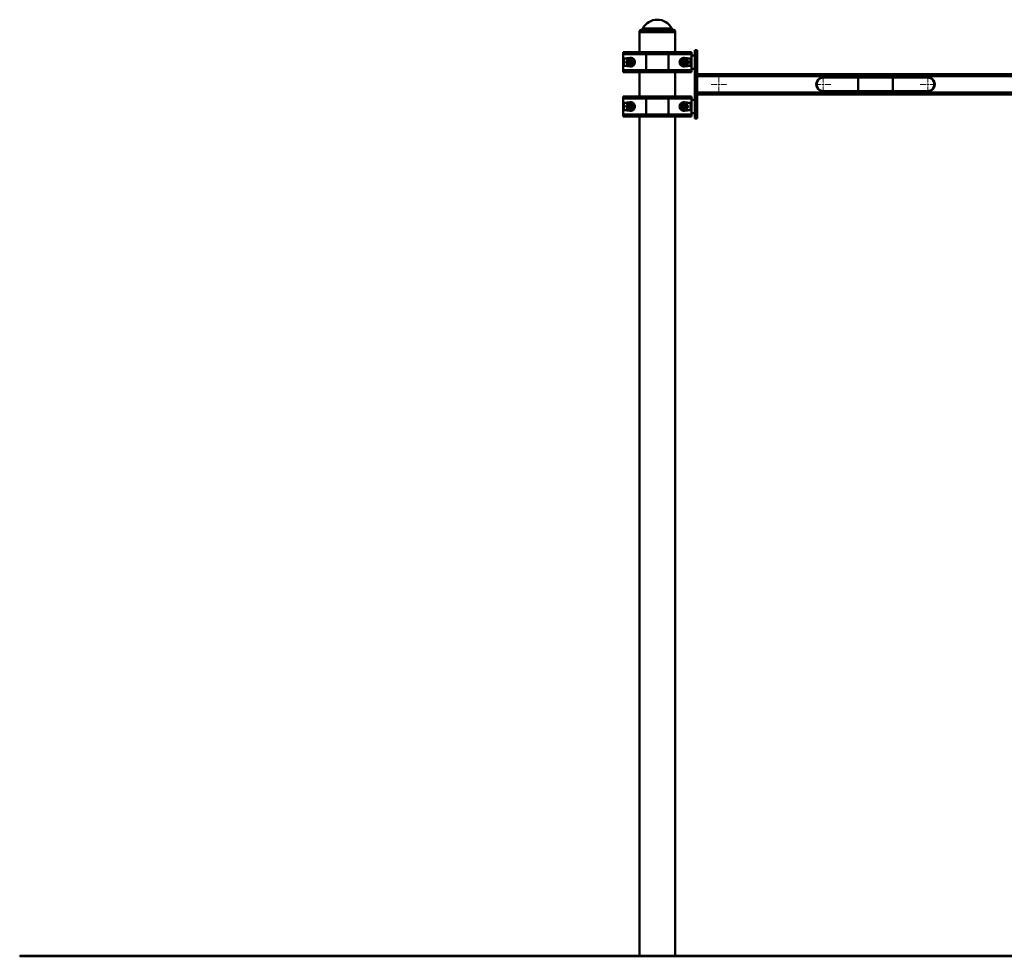
# Paper-space layout 'Лист1' of a CAD drawing. Units: millimetres. Extents: x -5498 to 5611, y -4401 to 4498.
# Drawn here: x -5498 to -3048, y 2167 to 4498 of the extents above; entities that cross this region are included whole.
import ezdxf

# ---------------------------------------------------------------- set-up
doc = ezdxf.new("R2010")
doc.units = ezdxf.units.MM

# ---------------------------------------------------------------- blocks, each defined once
blk = doc.blocks.new('SW_CENTERMARKSYMBOL_1')
at = {"color": 0, "linetype": 'Continuous', "lineweight": 18}
for p, q in [((-5, 0), (-10.75, 0)), ((0, 0), (-2.5, 0)), ((0, 5), (0, 10.75)), ((0, 0), (0, 2.5)), ((0, 0), (0, -2.5)), ((0, 0), (2.5, 0)), ((5, 0), (10.75, 0)), ((0, -5), (0, -10.75))]:
    blk.add_line(p, q, dxfattribs=at)
blk = doc.blocks.new('SW_CENTERMARKSYMBOL_3')
at = {"color": 0, "linetype": 'Continuous', "lineweight": 18}
for p, q in [((-5, 0), (-10.75, 0)), ((0, 0), (-2.5, 0)), ((0, 5), (0, 10.75)), ((0, 0), (0, 2.5)), ((0, 0), (0, -2.5)), ((0, 0), (2.5, 0)), ((5, 0), (10.75, 0)), ((0, -5), (0, -10.75))]:
    blk.add_line(p, q, dxfattribs=at)
blk = doc.blocks.new('SW_CENTERMARKSYMBOL_6')
at = {"color": 0, "linetype": 'Continuous', "lineweight": 18}
for p, q in [((-5, 0), (-19.2, 0)), ((0, 0), (-2.5, 0)), ((0, 5), (0, 19.2)), ((0, 0), (0, 2.5)), ((0, 0), (0, -2.5)), ((0, 0), (2.5, 0)), ((5, 0), (19.2, 0)), ((0, -5), (0, -19.2))]:
    blk.add_line(p, q, dxfattribs=at)
blk = doc.blocks.new('SW_CENTERMARKSYMBOL_9')
at = {"color": 0, "linetype": 'Continuous', "lineweight": 18}
for p, q in [((-5, 0), (-19.2, 0)), ((0, 0), (-2.5, 0)), ((0, 5), (0, 19.2)), ((0, 0), (0, 2.5)), ((0, 0), (0, -2.5)), ((0, 0), (2.5, 0)), ((5, 0), (19.2, 0)), ((0, -5), (0, -19.2))]:
    blk.add_line(p, q, dxfattribs=at)
blk = doc.blocks.new('SW_CENTERMARKSYMBOL_11')
at = {"color": 0, "linetype": 'Continuous', "lineweight": 18}
for p, q in [((-5, 0), (-19.2, 0)), ((0, 0), (-2.5, 0)), ((0, 5), (0, 19.2)), ((0, 0), (0, 2.5)), ((0, 0), (0, -2.5)), ((0, 0), (2.5, 0)), ((5, 0), (19.2, 0)), ((0, -5), (0, -19.2))]:
    blk.add_line(p, q, dxfattribs=at)
blk = doc.blocks.new('SW_CENTERMARKSYMBOL_12')
at = {"color": 0, "linetype": 'Continuous', "lineweight": 18}
for p, q in [((-5, 0), (-10.75, 0)), ((0, 0), (-2.5, 0)), ((0, 5), (0, 10.75)), ((0, 0), (0, 2.5)), ((0, 0), (0, -2.5)), ((0, 0), (2.5, 0)), ((5, 0), (10.75, 0)), ((0, -5), (0, -10.75))]:
    blk.add_line(p, q, dxfattribs=at)
blk = doc.blocks.new('SW_CENTERMARKSYMBOL_13')
at = {"color": 0, "linetype": 'Continuous', "lineweight": 18}
for p, q in [((-5, 0), (-10.75, 0)), ((0, 0), (-2.5, 0)), ((0, 5), (0, 10.75)), ((0, 0), (0, 2.5)), ((0, 0), (0, -2.5)), ((0, 0), (2.5, 0)), ((5, 0), (10.75, 0)), ((0, -5), (0, -10.75))]:
    blk.add_line(p, q, dxfattribs=at)

psp = doc.layouts.new('Лист1')

# ---------------------------------------------------------------- linework, layer by layer
at = {"color": 7, "linetype": 'Continuous', "lineweight": 50}
for p, q in [((-3951.5, 4472.3), (-3955.9, 4469.8)), ((-3955.9, 4469.8), (-3955.9, 4466.8)), ((-3866.9, 4469.8), (-3955.9, 4469.8)), ((-3955.9, 4466.8), (-3955.9, 4416.8)), ((-3955.9, 4466.8), (-3911.4, 4466.8)), ((-3866.9, 4466.8), (-3955.9, 4466.8)), ((-3911.4, 4466.8), (-3866.9, 4466.8)), ((-3866.9, 4469.8), (-3871.3, 4472.3)), ((-3866.9, 4466.8), (-3866.9, 4469.8)), ((-3866.9, 4416.8), (-3866.9, 4466.8)), ((-3996.4, 4411.8), (-3996.4, 4416.8)), ((-3996.4, 4416.8), (-3936.8, 4416.8)), ((-3939, 4411.8), (-3996.4, 4411.8)), ((-3996.4, 4411.8), (-3996.4, 4371.8)), ((-3883.9, 4411.8), (-3939, 4411.8)), ((-3939, 4411.8), (-3939, 4371.8)), ((-3936.8, 4416.8), (-3886, 4416.8)), ((-3886, 4416.8), (-3826.4, 4416.8)), ((-3883.9, 4411.8), (-3883.9, 4371.8)), ((-3826.4, 4411.8), (-3883.9, 4411.8)), ((-3826.4, 4416.8), (-3826.4, 4411.8)), ((-3826.4, 4411.8), (-3826.4, 4371.8)), ((-3812.4, 4421.8), (-3818.4, 4421.8)), ((-3818.4, 4391.8), (-3818.4, 4421.8)), ((-3812.4, 4391.8), (-3812.4, 4421.8)), ((-3979.4, 4402.6), (-3994.3, 4400.8)), ((-3994.3, 4400.8), (-3994.3, 4382.8)), ((-3979.4, 4400.8), (-3994.3, 4400.8)), ((-3979.4, 4402.6), (-3979.4, 4400.8)), ((-3828.6, 4400.8), (-3843.4, 4402.6)), ((-3843.4, 4402.6), (-3843.4, 4400.8)), ((-3828.6, 4400.8), (-3843.4, 4400.8)), ((-3828.6, 4382.8), (-3828.6, 4400.8)), ((-3818.4, 4408.5), (-3826.4, 4408.5)), ((-3818.4, 4391.8), (-3812.4, 4391.8)), ((-3818.4, 4281.8), (-3818.4, 4391.8)), ((-3812.4, 4281.8), (-3812.4, 4391.8)), ((-3996.4, 4371.8), (-3939, 4371.8)), ((-3996.4, 4366.8), (-3996.4, 4371.8)), ((-3936.8, 4366.8), (-3996.4, 4366.8)), ((-3994.3, 4382.8), (-3979.4, 4380.9)), ((-3994.3, 4382.8), (-3979.4, 4382.8)), ((-3979.4, 4380.9), (-3979.4, 4382.8)), ((-3955.9, 4366.8), (-3955.9, 4306.8)), ((-3939, 4371.8), (-3883.9, 4371.8)), ((-3886, 4366.8), (-3936.8, 4366.8)), ((-3826.4, 4366.8), (-3886, 4366.8)), ((-3883.9, 4371.8), (-3826.4, 4371.8)), ((-3866.9, 4306.8), (-3866.9, 4366.8)), ((-3843.4, 4380.9), (-3828.6, 4382.8)), ((-3843.4, 4380.9), (-3843.4, 4382.8)), ((-3843.4, 4382.8), (-3828.6, 4382.8)), ((-3826.4, 4375.1), (-3818.4, 4375.1)), ((-3826.4, 4371.8), (-3826.4, 4366.8)), ((-3812.4, 4361.8), (-2144.4, 4361.8)), ((-3812.4, 4357.3), (-2144.4, 4357.3)), ((-3498.4, 4353.5), (-3502.7, 4353.5)), ((-3411.7, 4353.5), (-3498.4, 4353.5)), ((-3325.1, 4353.5), (-3411.7, 4353.5)), ((-3411.7, 4320.1), (-3411.7, 4353.5)), ((-3411.7, 4353.5), (-3411.7, 4336.8)), ((-3411.7, 4336.8), (-3411.7, 4320.1)), ((-3238.4, 4353.5), (-3325.1, 4353.5)), ((-3325.1, 4320.1), (-3325.1, 4353.5)), ((-3325.1, 4353.5), (-3325.1, 4336.8)), ((-3325.1, 4336.8), (-3325.1, 4320.1)), ((-3234.1, 4353.5), (-3238.4, 4353.5)), ((-3812.4, 4316.3), (-2144.4, 4316.3)), ((-3502.7, 4320.1), (-3498.4, 4320.1)), ((-3498.4, 4320.1), (-3411.7, 4320.1)), ((-3411.7, 4320.1), (-3325.1, 4320.1)), ((-3325.1, 4320.1), (-3238.4, 4320.1)), ((-3238.4, 4320.1), (-3234.1, 4320.1)), ((-3996.4, 4301.8), (-3996.4, 4306.8)), ((-3996.4, 4306.8), (-3936.8, 4306.8)), ((-3939, 4301.8), (-3996.4, 4301.8)), ((-3996.4, 4301.8), (-3996.4, 4261.8)), ((-3979.4, 4292.6), (-3994.3, 4290.8)), ((-3994.3, 4290.8), (-3994.3, 4272.8)), ((-3979.4, 4290.8), (-3994.3, 4290.8)), ((-3979.4, 4292.6), (-3979.4, 4290.8)), ((-3883.9, 4301.8), (-3939, 4301.8)), ((-3939, 4301.8), (-3939, 4261.8)), ((-3936.8, 4306.8), (-3886, 4306.8)), ((-3886, 4306.8), (-3826.4, 4306.8)), ((-3883.9, 4301.8), (-3883.9, 4261.8)), ((-3826.4, 4301.8), (-3883.9, 4301.8)), ((-3828.6, 4290.8), (-3843.4, 4292.6)), ((-3843.4, 4292.6), (-3843.4, 4290.8)), ((-3828.6, 4290.8), (-3843.4, 4290.8)), ((-3828.6, 4272.8), (-3828.6, 4290.8)), ((-3826.4, 4306.8), (-3826.4, 4301.8)), ((-3826.4, 4301.8), (-3826.4, 4261.8)), ((-3818.4, 4298.5), (-3826.4, 4298.5)), ((-3812.4, 4311.8), (-2144.4, 4311.8)), ((-3994.3, 4272.8), (-3979.4, 4270.9)), ((-3994.3, 4272.8), (-3979.4, 4272.8)), ((-3979.4, 4272.8), (-3977.8, 4272.9)), ((-3979.4, 4270.9), (-3979.4, 4272.8)), ((-3848, 4282.1), (-3845.4, 4285.9)), ((-3848, 4282.1), (-3846, 4277.9)), ((-3841.4, 4277.6), (-3846, 4277.9)), ((-3845.4, 4285.9), (-3840.8, 4285.6)), ((-3843.4, 4270.9), (-3828.6, 4272.8)), ((-3843.4, 4270.9), (-3843.4, 4272.8)), ((-3843.4, 4272.8), (-3828.6, 4272.8)), ((-3841.4, 4277.6), (-3838.8, 4281.4)), ((-3838.8, 4281.4), (-3840.8, 4285.6)), ((-3826.4, 4265.1), (-3818.4, 4265.1)), ((-3818.4, 4281.8), (-3812.4, 4281.8)), ((-3818.4, 4251.8), (-3818.4, 4281.8)), ((-3812.4, 4251.8), (-3812.4, 4281.8)), ((-3996.4, 4261.8), (-3939, 4261.8)), ((-3996.4, 4256.8), (-3996.4, 4261.8)), ((-3936.8, 4256.8), (-3996.4, 4256.8)), ((-3955.9, 4256.8), (-3955.9, 2167.8)), ((-3939, 4261.8), (-3883.9, 4261.8)), ((-3886, 4256.8), (-3936.8, 4256.8)), ((-3826.4, 4256.8), (-3886, 4256.8)), ((-3883.9, 4261.8), (-3826.4, 4261.8)), ((-3866.9, 2167.8), (-3866.9, 4256.8)), ((-3826.4, 4261.8), (-3826.4, 4256.8)), ((-3818.4, 4251.8), (-3812.4, 4251.8)), ((-5497.9, 2167.8), (-5497.9, 2166.8)), ((-5497.9, 2167.8), (-3997.9, 2167.8)), ((-5497.9, 2166.8), (-3997.9, 2166.8)), ((-3997.9, 2167.8), (-3997.9, 2166.8)), ((-3997.9, 2167.8), (-1964.9, 2167.8)), ((-3997.9, 2166.8), (-1964.9, 2166.8))]:
    psp.add_line(p, q, dxfattribs=at)
at = {"color": 8, "linetype": 'Continuous', "lineweight": 50}
for p, q in [((-3871.3, 4472.3), (-3951.5, 4472.3)), ((-3947.7, 4476.2), (-3875.1, 4476.2))]:
    psp.add_line(p, q, dxfattribs=at)
at = {"color": 7, "linetype": 'Continuous', "lineweight": 50, "flags": 128}
for points in [[(-3939, 4411.8), (-3938.9, 4412.7), (-3938.8, 4413.7), (-3938.6, 4414.6), (-3938.3, 4415.3), (-3938, 4415.9), (-3937.7, 4416.4), (-3937.3, 4416.7), (-3936.8, 4416.8)], [(-3883.9, 4411.8), (-3883.9, 4412.7), (-3884, 4413.7), (-3884.2, 4414.6), (-3884.5, 4415.3), (-3884.8, 4415.9), (-3885.2, 4416.4), (-3885.6, 4416.7), (-3886, 4416.8)], [(-3976, 4400.1), (-3977.6, 4400.6), (-3979.4, 4400.8)], [(-3979.4, 4382.8), (-3977.6, 4383), (-3976.7, 4383.2)], [(-3936.8, 4366.8), (-3937.3, 4366.9), (-3937.7, 4367.2), (-3938, 4367.6), (-3938.3, 4368.2), (-3938.6, 4369), (-3938.8, 4369.9), (-3938.9, 4370.8), (-3939, 4371.8)], [(-3886, 4366.8), (-3885.6, 4366.9), (-3885.2, 4367.2), (-3884.8, 4367.6), (-3884.5, 4368.2), (-3884.2, 4369), (-3884, 4369.9), (-3883.9, 4370.8), (-3883.9, 4371.8)], [(-3845.7, 4383.1), (-3845.3, 4383), (-3843.4, 4382.8)], [(-3939, 4301.8), (-3938.9, 4302.7), (-3938.8, 4303.7), (-3938.6, 4304.6), (-3938.3, 4305.3), (-3938, 4305.9), (-3937.7, 4306.4), (-3937.3, 4306.7), (-3936.8, 4306.8)], [(-3883.9, 4301.8), (-3883.9, 4302.7), (-3884, 4303.7), (-3884.2, 4304.6), (-3884.5, 4305.3), (-3884.8, 4305.9), (-3885.2, 4306.4), (-3885.6, 4306.7), (-3886, 4306.8)], [(-3936.8, 4256.8), (-3937.3, 4256.9), (-3937.7, 4257.2), (-3938, 4257.6), (-3938.3, 4258.2), (-3938.6, 4259), (-3938.8, 4259.9), (-3938.9, 4260.8), (-3939, 4261.8)], [(-3886, 4256.8), (-3885.6, 4256.9), (-3885.2, 4257.2), (-3884.8, 4257.6), (-3884.5, 4258.2), (-3884.2, 4259), (-3884, 4259.9), (-3883.9, 4260.8), (-3883.9, 4261.8)]]:
    psp.add_lwpolyline(points, dxfattribs=at)
at = {"color": 7, "linetype": 'Continuous', "lineweight": 50}
for centre, radius in [((-3979.4, 4391.8), 8.25), ((-3979.4, 4391.8), 7.25), ((-3979.4, 4391.8), 5.25), ((-3979.4, 4391.8), 5), ((-3979.4, 4391.8), 4.45), ((-3843.4, 4391.8), 8.25), ((-3843.4, 4391.8), 7.25), ((-3843.4, 4391.8), 5.25), ((-3843.4, 4391.8), 5), ((-3843.4, 4391.8), 4.45), ((-3979.4, 4281.8), 8.25), ((-3979.4, 4281.8), 7.25), ((-3843.4, 4281.8), 8), ((-3843.4, 4281.8), 7), ((-3979.4, 4281.8), 5.25), ((-3979.4, 4281.8), 5), ((-3979.4, 4281.8), 4.45)]:
    psp.add_circle(centre, radius, dxfattribs=at)
for centre, radius, start, end in [((-3911.4, 4456.4), 41.3, 28.56, 151.44), ((-3956.5, 4481), 10, 300, 331.44), ((-3866.3, 4481), 10, 208.56, 240), ((-3979.4, 4391.8), 9, 10.6775, 48.4208), ((-3843.4, 4391.8), 9, 133.6468, 171.9642), ((-3843.4, 4391.8), 9, 195.6445, 232.4393), ((-3843.4, 4391.8), 9, 90, 114.2357), ((-3498.4, 4336.8), 17.3, 75.4927, 180), ((-3498.4, 4336.8), 17.3, 180, 284.5073), ((-3498.4, 4336.8), 16.7, 90, 270), ((-3498.4, 4336.8), 16.7, 90, 180), ((-3498.4, 4336.8), 16.7, 180, 270), ((-3238.4, 4336.8), 17.3, 255.4927, 104.5073), ((-3238.4, 4336.8), 16.7, 270, 90), ((-3238.4, 4336.8), 16.7, 0, 90), ((-3238.4, 4336.8), 16.7, 270, 0), ((-3979.4, 4281.8), 9, 63.2481, 90), ((-3979.4, 4281.8), 9, 1.7405, 41.1429), ((-3843.4, 4281.8), 9, 90, 270), ((-3979.4, 4281.8), 9, 304.3033, 341.6029), ((-3843.4, 4281.8), 4.01, 145.6591, 205.6591), ((-3843.4, 4281.8), 4.01, 205.6591, 265.6591), ((-3843.4, 4281.8), 4.01, 85.6591, 145.6591), ((-3843.4, 4281.8), 4.01, 265.6591, 325.6591), ((-3843.4, 4281.8), 4.01, 25.6591, 85.6591), ((-3843.4, 4281.8), 4.01, 325.6591, 25.6591)]:
    psp.add_arc(centre, radius, start, end, dxfattribs=at)
for centre, start_param, end_param in [((-3978, 4391.8), 4.586723, 7.979648), ((-3844.8, 4391.8), 1.44513, 4.838055), ((-3978, 4281.8), 4.586723, 7.979648), ((-3844.8, 4281.8), 1.44513, 4.838055)]:
    psp.add_ellipse(centre, major_axis=(11, 0), ratio=0.992114, start_param=start_param, end_param=end_param, dxfattribs=at)
for points, knots in [([(-3984.1, 4400.3), (-3984.2, 4400), (-3984.6, 4399.4), (-3985.3, 4398.2), (-3986, 4397), (-3986.8, 4395.8), (-3987.4, 4394.9), (-3987.9, 4393.9), (-3988.5, 4393), (-3988.9, 4392.3), (-3989.1, 4392)], [0, 0, 0, 0, 0.10621, 0.212669, 0.433784, 0.534965, 0.649859, 0.765384, 0.882497, 1, 1, 1, 1]), ([(-3989.1, 4392), (-3988.9, 4391.7), (-3988.5, 4390.8), (-3987.8, 4389.5), (-3987.1, 4388.4), (-3986.6, 4387.4), (-3986.1, 4386.5), (-3985.6, 4385.5), (-3985, 4384.5), (-3984.7, 4383.8), (-3984.5, 4383.5)], [0, 0, 0, 0, 0.132031, 0.295321, 0.455633, 0.534993, 0.64988, 0.765398, 0.882504, 1, 1, 1, 1]), ([(-3974.4, 4400), (-3974.7, 4400.1), (-3975.2, 4400.1), (-3976.1, 4400.1), (-3977, 4400.1), (-3977.9, 4400.1), (-3978.6, 4400.2), (-3979.2, 4400.2), (-3979.8, 4400.2), (-3980.4, 4400.2), (-3981.1, 4400.2), (-3981.9, 4400.2), (-3982.9, 4400.3), (-3983.7, 4400.3), (-3984.1, 4400.3)], [0, 0, 0, 0, 0.092772, 0.185703, 0.279255, 0.373088, 0.435418, 0.497856, 0.560624, 0.623504, 0.68755, 0.751698, 0.880598, 1, 1, 1, 1]), ([(-3974.8, 4383.3), (-3974.6, 4383.5), (-3974.3, 4384.1), (-3973.5, 4385.3), (-3972.8, 4386.5), (-3972.1, 4387.7), (-3971.5, 4388.7), (-3970.9, 4389.6), (-3970.3, 4390.6), (-3969.9, 4391.2), (-3969.7, 4391.5)], [0, 0, 0, 0, 0.10621, 0.212669, 0.433784, 0.534965, 0.649859, 0.765384, 0.882497, 1, 1, 1, 1]), ([(-3969.7, 4391.5), (-3969.9, 4391.9), (-3970.4, 4392.7), (-3971.1, 4394), (-3971.7, 4395.2), (-3972.3, 4396.2), (-3972.8, 4397.1), (-3973.3, 4398.1), (-3973.8, 4399.1), (-3974.2, 4399.7), (-3974.4, 4400)], [0, 0, 0, 0, 0.132031, 0.295321, 0.455633, 0.534993, 0.64988, 0.765398, 0.882504, 1, 1, 1, 1]), ([(-3848.8, 4399.8), (-3849, 4399.5), (-3849.3, 4398.9), (-3849.9, 4397.7), (-3850.5, 4396.4), (-3851.1, 4395.1), (-3851.6, 4394.1), (-3852.1, 4393.1), (-3852.6, 4392.1), (-3852.9, 4391.4), (-3853.1, 4391.1)], [0, 0, 0, 0, 0.10621, 0.212669, 0.433784, 0.534965, 0.649859, 0.765384, 0.882497, 1, 1, 1, 1]), ([(-3853.1, 4391.1), (-3852.9, 4390.8), (-3852.3, 4390), (-3851.5, 4388.8), (-3850.8, 4387.7), (-3850.1, 4386.7), (-3849.6, 4385.9), (-3848.9, 4384.9), (-3848.3, 4384), (-3847.9, 4383.4), (-3847.7, 4383.1)], [0, 0, 0, 0, 0.132031, 0.295321, 0.455633, 0.534993, 0.64988, 0.765398, 0.882504, 1, 1, 1, 1]), ([(-3839.2, 4400.5), (-3839.5, 4400.5), (-3840.3, 4400.4), (-3841.5, 4400.3), (-3842.5, 4400.3), (-3843.4, 4400.2), (-3844, 4400.2), (-3844.6, 4400.1), (-3845.3, 4400.1), (-3846.2, 4400), (-3847.1, 4399.9), (-3847.9, 4399.9), (-3848.5, 4399.8), (-3848.8, 4399.8)], [0, 0, 0, 0, 0.119405, 0.244421, 0.370045, 0.433964, 0.497999, 0.562391, 0.626903, 0.719548, 0.812485, 0.906151, 1, 1, 1, 1]), ([(-3833.7, 4392.4), (-3834, 4392.8), (-3834.5, 4393.6), (-3835.3, 4394.8), (-3836.1, 4395.9), (-3836.7, 4396.8), (-3837.3, 4397.7), (-3837.9, 4398.6), (-3838.5, 4399.6), (-3839, 4400.2), (-3839.2, 4400.5)], [0, 0, 0, 0, 0.132031, 0.295321, 0.455633, 0.534993, 0.64988, 0.765398, 0.882504, 1, 1, 1, 1]), ([(-3838, 4383.7), (-3837.9, 4384), (-3837.6, 4384.6), (-3837, 4385.9), (-3836.3, 4387.1), (-3835.7, 4388.4), (-3835.2, 4389.4), (-3834.7, 4390.4), (-3834.2, 4391.4), (-3833.9, 4392.1), (-3833.7, 4392.4)], [0, 0, 0, 0, 0.10621, 0.212669, 0.433784, 0.534965, 0.649859, 0.765384, 0.882497, 1, 1, 1, 1]), ([(-3984.5, 4383.5), (-3984.1, 4383.5), (-3983.3, 4383.5), (-3982.1, 4383.4), (-3981.1, 4383.4), (-3980.3, 4383.4), (-3979.7, 4383.4), (-3979, 4383.4), (-3978.3, 4383.3), (-3977.5, 4383.3), (-3976.6, 4383.3), (-3975.7, 4383.3), (-3975.1, 4383.3), (-3974.8, 4383.3)], [0, 0, 0, 0, 0.119405, 0.244421, 0.370045, 0.433964, 0.497999, 0.562391, 0.626903, 0.719548, 0.812485, 0.906151, 1, 1, 1, 1]), ([(-3847.7, 4383.1), (-3847.4, 4383.1), (-3846.8, 4383.1), (-3845.9, 4383.2), (-3845, 4383.2), (-3844.2, 4383.3), (-3843.5, 4383.3), (-3842.9, 4383.4), (-3842.2, 4383.4), (-3841.6, 4383.5), (-3841, 4383.5), (-3840.2, 4383.6), (-3839.2, 4383.6), (-3838.4, 4383.7), (-3838, 4383.7)], [0, 0, 0, 0, 0.092772, 0.185703, 0.279255, 0.373088, 0.435418, 0.497856, 0.560624, 0.623504, 0.68755, 0.751698, 0.880598, 1, 1, 1, 1]), ([(-3983.1, 4290.8), (-3983.3, 4290.5), (-3983.7, 4290), (-3984.6, 4288.9), (-3985.4, 4287.8), (-3986.3, 4286.6), (-3987, 4285.8), (-3987.7, 4284.9), (-3988.3, 4284), (-3988.8, 4283.4), (-3989, 4283.1)], [0, 0, 0, 0, 0.10621, 0.212669, 0.433784, 0.534965, 0.649859, 0.765384, 0.882497, 1, 1, 1, 1]), ([(-3973.5, 4289.4), (-3973.8, 4289.5), (-3974.3, 4289.6), (-3975.2, 4289.7), (-3976.1, 4289.8), (-3976.9, 4289.9), (-3977.6, 4290), (-3978.3, 4290.1), (-3978.9, 4290.2), (-3979.5, 4290.3), (-3980.1, 4290.3), (-3980.9, 4290.5), (-3981.9, 4290.6), (-3982.7, 4290.7), (-3983.1, 4290.8)], [0, 0, 0, 0, 0.092772, 0.185703, 0.279255, 0.373088, 0.435418, 0.497856, 0.560624, 0.623504, 0.68755, 0.751698, 0.880598, 1, 1, 1, 1]), ([(-3969.8, 4280.5), (-3970, 4280.8), (-3970.3, 4281.7), (-3970.9, 4283.1), (-3971.4, 4284.3), (-3971.8, 4285.4), (-3972.2, 4286.3), (-3972.6, 4287.4), (-3973.1, 4288.4), (-3973.3, 4289.1), (-3973.5, 4289.4)], [0, 0, 0, 0, 0.132031, 0.295321, 0.455633, 0.534993, 0.64988, 0.765398, 0.882504, 1, 1, 1, 1]), ([(-3989, 4283.1), (-3988.9, 4282.7), (-3988.5, 4281.8), (-3988, 4280.5), (-3987.5, 4279.3), (-3987, 4278.2), (-3986.6, 4277.2), (-3986.2, 4276.2), (-3985.8, 4275.1), (-3985.5, 4274.5), (-3985.4, 4274.1)], [0, 0, 0, 0, 0.132031, 0.295321, 0.455633, 0.534993, 0.64988, 0.765398, 0.882504, 1, 1, 1, 1]), ([(-3985.4, 4274.1), (-3985, 4274.1), (-3984.2, 4274), (-3983, 4273.8), (-3982, 4273.7), (-3981.2, 4273.5), (-3980.6, 4273.5), (-3980, 4273.4), (-3979.2, 4273.3), (-3978.4, 4273.2), (-3977.5, 4273), (-3976.6, 4272.9), (-3976.1, 4272.8), (-3975.8, 4272.8)], [0, 0, 0, 0, 0.119405, 0.244421, 0.370045, 0.433964, 0.497999, 0.562391, 0.626903, 0.719548, 0.812485, 0.906151, 1, 1, 1, 1]), ([(-3975.8, 4272.8), (-3975.6, 4273.1), (-3975.1, 4273.6), (-3974.3, 4274.7), (-3973.4, 4275.8), (-3972.5, 4276.9), (-3971.9, 4277.8), (-3971.2, 4278.7), (-3970.5, 4279.6), (-3970, 4280.2), (-3969.8, 4280.5)], [0, 0, 0, 0, 0.10621, 0.212669, 0.433784, 0.534965, 0.649859, 0.765384, 0.882497, 1, 1, 1, 1])]:
    psp.add_open_spline(points, degree=3, knots=knots, dxfattribs=at)

# ---------------------------------------------------------------- block references
at = {"color": 7, "linetype": 'Continuous', "lineweight": 0}
for name, p in [('SW_CENTERMARKSYMBOL_12', (-3979.4, 4391.8)), ('SW_CENTERMARKSYMBOL_1', (-3843.4, 4391.8)), ('SW_CENTERMARKSYMBOL_11', (-3758.4, 4336.8)), ('SW_CENTERMARKSYMBOL_9', (-3498.4, 4336.8)), ('SW_CENTERMARKSYMBOL_6', (-3238.4, 4336.8)), ('SW_CENTERMARKSYMBOL_13', (-3979.4, 4281.8)), ('SW_CENTERMARKSYMBOL_3', (-3843.4, 4281.8))]:
    psp.add_blockref(name, p, dxfattribs=at)

doc.saveas('drawing.dxf')
